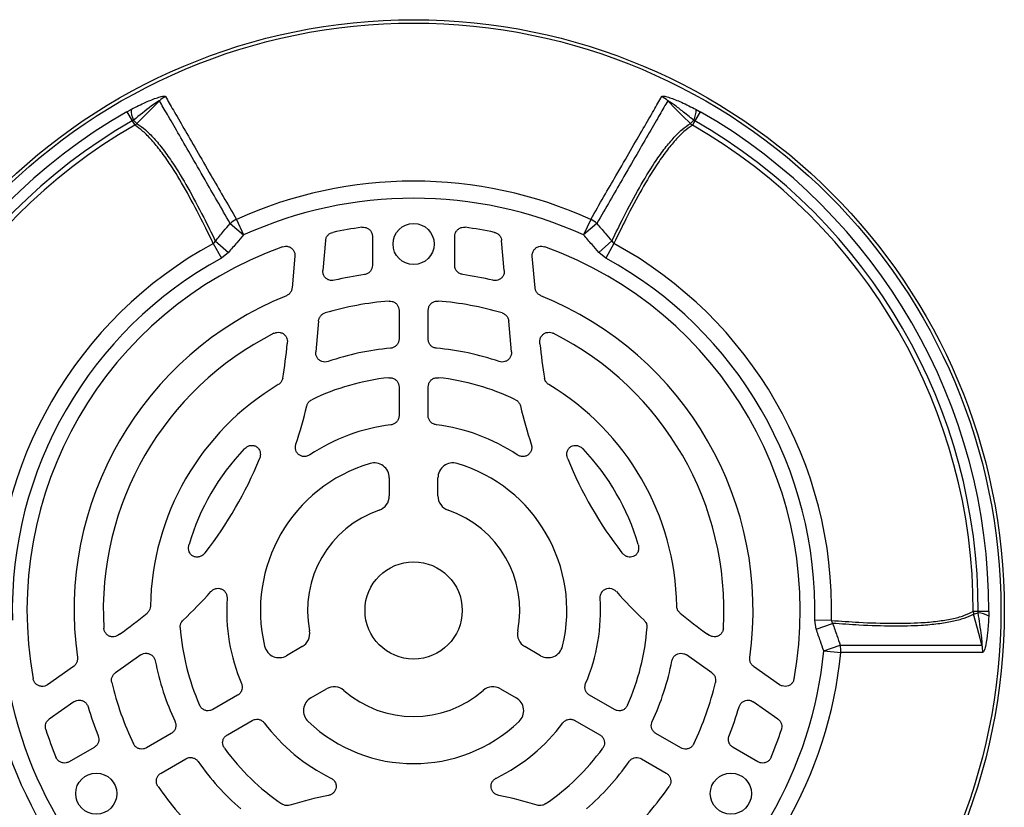
# Model space of a CAD drawing. Units: millimetres. Extents: x -815 to 492, y -492 to 492.
# Drawn here: x -733 to -601, y -25 to 80 of the extents above; entities that cross this region are included whole.
import ezdxf

# ---------------------------------------------------------------- set-up
doc = ezdxf.new("R2010")
doc.units = ezdxf.units.MM

msp = doc.modelspace()

# ---------------------------------------------------------------- linework, layer by layer
at = {"color": 7, "linetype": 'Continuous', "lineweight": 25}
for p, q in [((-718.78, 67.88), (-718.23, 68.18)), ((-718.78, 67.88), (-718.07, 66.64)), ((-642.1, 67.88), (-642.81, 66.64)), ((-642.66, 68.18), (-642.1, 67.88)), ((-717.9, 66.73), (-718.07, 66.64)), ((-718.07, 66.64), (-717.74, 66.07)), ((-717.9, 66.73), (-717.46, 66.29)), ((-642.98, 66.73), (-643.43, 66.29)), ((-642.81, 66.64), (-643.14, 66.06)), ((-642.81, 66.64), (-642.98, 66.73)), ((-704.95, 52.93), (-703.18, 51.39)), ((-704.13, 53.48), (-703.18, 51.39)), ((-656.76, 53.48), (-657.7, 51.39)), ((-655.94, 52.93), (-657.7, 51.39)), ((-707.23, 50.26), (-706.15, 48.29)), ((-706.96, 50.59), (-705.2, 49.06)), ((-692.22, 50.64), (-692.57, 46.64)), ((-685.94, 51.19), (-685.94, 47.33)), ((-674.94, 47.33), (-674.94, 51.19)), ((-668.32, 46.64), (-668.67, 50.64)), ((-653.92, 50.59), (-655.68, 49.06)), ((-653.66, 50.26), (-654.73, 48.29)), ((-705.2, 49.06), (-706.15, 48.29)), ((-654.73, 48.29), (-655.68, 49.06)), ((-696.32, 48.54), (-696.69, 44.31)), ((-664.2, 44.31), (-664.57, 48.54)), ((-682.39, 41.31), (-682.39, 37.48)), ((-678.49, 37.48), (-678.49, 41.31)), ((-693.16, 39.88), (-693.52, 35.75)), ((-667.36, 35.75), (-667.72, 39.88)), ((-697.33, 37.02), (-697.34, 36.83)), ((-663.54, 36.83), (-663.56, 37.02)), ((-682.39, 31.07), (-682.39, 27.23)), ((-678.49, 27.23), (-678.49, 31.07)), ((-683.69, 18.91), (-683.69, 16.49)), ((-677.19, 16.49), (-677.19, 18.91)), ((-604.94, 1.04), (-605.6, 1.04)), ((-605.55, 0.68), (-604.94, 0.84)), ((-604.94, 0.84), (-604.94, 1.04)), ((-603.51, 1.04), (-604.94, 1.04)), ((-603.51, 1.04), (-603.52, 0.4)), ((-626.6, -1.32), (-626.79, -0.11)), ((-624.55, -0.16), (-626.79, -0.11)), ((-626.6, -1.32), (-624.4, -0.55)), ((-719.76, -2.01), (-719.93, -2.12)), ((-640.96, -2.12), (-641.12, -2.01)), ((-695.33, -3.66), (-697.42, -4.87)), ((-663.47, -4.87), (-665.56, -3.66)), ((-625.59, -4.23), (-623.38, -3.47)), ((-716.92, -4.78), (-720.31, -7.15)), ((-640.57, -7.15), (-643.96, -4.78)), ((-625.59, -4.23), (-623.31, -4.46)), ((-725.92, -6.32), (-729.4, -8.75)), ((-631.49, -8.75), (-634.97, -6.32)), ((-703.97, -10.15), (-707.3, -12.08)), ((-694.17, -10.5), (-692.08, -9.29)), ((-668.81, -9.29), (-666.72, -10.5)), ((-653.58, -12.08), (-656.91, -10.15)), ((-725.87, -11.05), (-729.16, -13.35)), ((-631.73, -13.35), (-635.01, -11.05)), ((-705.35, -15.45), (-702.02, -13.53)), ((-658.86, -13.53), (-655.53, -15.45)), ((-712.85, -15.28), (-716.17, -17.2)), ((-644.71, -17.2), (-648.03, -15.28)), ((-723.16, -17.13), (-726.5, -19.06)), ((-634.39, -19.06), (-637.72, -17.13)), ((-714.22, -20.57), (-710.9, -18.66)), ((-649.98, -18.66), (-646.66, -20.57))]:
    msp.add_line(p, q, dxfattribs=at)
at = {"color": 7, "linetype": 'Continuous', "lineweight": 25, "flags": 128}
for points in [[(-714.42, 69.34), (-715.06, 68.69), (-716.05, 67.7), (-717.46, 66.29)], [(-643.43, 66.29), (-644.42, 67.28), (-645.4, 68.27), (-646.46, 69.34)], [(-604.43, -3.47), (-604.67, -2.59), (-605.03, -1.24), (-605.55, 0.68)]]:
    msp.add_lwpolyline(points, dxfattribs=at)
at = {"color": 7, "linetype": 'Continuous', "lineweight": 25}
for centre, radius in [((-680.44, 1.18), 79), ((-680.44, 1.18), 78.54), ((-680.44, 50.18), 2.75), ((-680.44, 1.18), 6.5), ((-722.88, -23.32), 2.75), ((-638.01, -23.32), 2.75)]:
    msp.add_circle(centre, radius, dxfattribs=at)
for centre, radius, start, end in [((-712.27, 67.14), 3.08, 115.9723, 134.3474), ((-648.61, 67.14), 3.08, 45.6567, 64.0316), ((-680.44, 1.18), 76.93, 119.8915, 180.1078), ((-715.06, 68.14), 3.17, 179.1497, 206.2578), ((-645.82, 68.14), 3.17, 333.7411, 0.8476), ((-680.44, 1.18), 76.93, 359.8915, 60.1078), ((-680.44, 1.18), 75.51, 119.8915, 180.1078), ((-680.44, 1.18), 74.84, 119.8915, 180.1078), ((-718.48, 67.28), 1.42, 301.2072, 315.8513), ((-642.41, 67.28), 1.42, 224.1544, 238.7969), ((-680.44, 1.18), 74.84, 359.8915, 60.1078), ((-680.44, 1.18), 75.51, 359.8915, 60.1078), ((-680.44, 1.18), 57.41, 65.6347, 114.3659), ((-680.44, 1.18), 55.12, 65.6347, 114.3659), ((-702.37, 50), 3.9, 116.7305, 131.3031), ((-658.51, 50), 3.9, 48.7172, 63.2913), ((-680.44, 1.18), 51.7, 97.6769, 102.0582), ((-680.44, 1.18), 51.7, 77.9418, 82.3231), ((-680.44, 1.18), 55.91, 118.6226, 181.3776), ((-680.44, 1.18), 55.91, 358.6226, 61.3776), ((-680.44, 1.18), 51.7, 109.8225, 190.1775), ((-680.44, 1.18), 51.7, 349.8225, 70.1775), ((-680.44, 1.18), 53.67, 118.6226, 181.3776), ((-680.44, 1.18), 53.67, 358.6226, 61.3776), ((-680.44, 1.18), 45.4, 98.3097, 103.5034), ((-680.44, 1.18), 45.4, 76.4966, 81.6903), ((-680.44, 1.18), 45.4, 112.0122, 187.9878), ((-680.44, 1.18), 41.5, 94.5456, 106.5716), ((-680.44, 1.18), 41.5, 73.4284, 85.4544), ((-680.44, 1.18), 45.4, 352.0122, 67.9878), ((-680.44, 1.18), 41.5, 116.7471, 183.2529), ((-680.44, 1.18), 41.5, 356.7471, 63.2529), ((-750.19, 41.45), 53.05, 349.9856, 355), ((-680.44, 1.18), 35.2, 95.0232, 108.9658), ((-680.44, 1.18), 35.2, 71.0342, 84.9768), ((-610.69, 41.45), 53.05, 185, 190.0144), ((-680.44, 1.18), 31.3, 96.0932, 115.7839), ((-680.44, 1.18), 31.3, 64.2161, 83.9068), ((-680.44, 1.18), 35.2, 120.9267, 179.0733), ((-680.44, 1.18), 35.2, 0.9267, 59.0733), ((-750.19, 41.45), 56.95, 341.5301, 346.8863), ((-610.69, 41.45), 56.95, 193.1137, 198.4699), ((-680.44, 1.18), 25, 96.984, 123.6882), ((-680.44, 1.18), 25, 56.3118, 83.016), ((-680.44, 1.18), 31.3, 136.3846, 163.6154), ((-680.44, 1.18), 31.3, 16.3846, 43.6154), ((-750.19, 41.45), 53.05, 322.15, 337.85), ((-610.69, 41.45), 53.05, 202.15, 217.85), ((-680.44, 1.18), 20.49, 106.4968, 193.5032), ((-685.69, 18.91), 2, 0, 106.4968), ((-675.19, 18.91), 2, 73.5032, 180), ((-680.44, 1.18), 20.49, 346.4968, 73.5032), ((-685.69, 16.49), 2, 288.9236, 0), ((-675.19, 16.49), 2, 180, 251.0764), ((-680.44, 1.18), 14.19, 108.9236, 191.0764), ((-680.44, 1.18), 14.19, 348.9236, 71.0764), ((-750.19, 41.45), 56.95, 313.1137, 318.4699), ((-680.44, 1.18), 25, 176.3118, 203.016), ((-680.44, 1.18), 25, 336.984, 3.6882), ((-610.69, 41.45), 56.95, 221.5301, 226.8863), ((-750.19, 41.45), 53.05, 305, 310.0144), ((-610.69, 41.45), 53.05, 229.9856, 235), ((-604.18, 1.07), 1.42, 181.2072, 195.8513), ((-605.15, -2.32), 3.17, 59.1497, 86.2578), ((-680.44, 1.18), 31.3, 184.2161, 203.9068), ((-680.44, 1.18), 31.3, 336.0932, 355.7839), ((-696.33, -1.93), 2, 300, 11.0764), ((-664.56, -1.93), 2, 168.9236, 240), ((-698.42, -3.14), 2, 193.5032, 300), ((-662.47, -3.14), 2, 240, 346.4968), ((-627.2, -4.23), 3.9, 356.7305, 11.3031), ((-607.41, -4.23), 3.08, 355.9723, 14.3474), ((-680.44, 1.18), 57.41, 185.6347, 234.3659), ((-680.44, 1.18), 55.12, 185.6347, 234.3659), ((-680.44, 1.18), 55.12, 305.6347, 354.3659), ((-680.44, 1.18), 57.41, 305.6347, 354.3659), ((-680.44, 1.18), 35.2, 191.0342, 204.9768), ((-680.44, 1.18), 35.2, 335.0232, 348.9658), ((-680.44, 1.18), 41.5, 193.4284, 205.4544), ((-691.08, -11.02), 2, 48.9236, 120), ((-669.81, -11.02), 2, 60, 131.0764), ((-680.44, 1.18), 41.5, 334.5456, 346.5716), ((-693.17, -12.23), 2, 120, 226.4968), ((-680.44, 1.18), 14.19, 228.9236, 311.0764), ((-667.72, -12.23), 2, 313.5032, 60), ((-680.44, 1.18), 45.4, 196.4966, 201.6903), ((-680.44, 1.18), 45.4, 338.3097, 343.5034), ((-680.44, 1.18), 25, 216.984, 243.6882), ((-680.44, 1.18), 20.49, 226.4968, 313.5032), ((-680.44, 1.18), 25, 296.3118, 323.016), ((-680.44, 1.18), 51.7, 197.9418, 202.3231), ((-680.44, 1.18), 51.7, 337.6769, 342.0582), ((-680.44, 1.18), 31.3, 216.0932, 235.7839), ((-680.44, 1.18), 31.3, 304.2161, 323.9068), ((-680.44, 1.18), 35.2, 215.0232, 228.9658), ((-680.44, 1.18), 35.2, 311.0342, 324.9768), ((-680.44, 1.18), 41.5, 214.5456, 226.5716), ((-680.44, 1.18), 41.5, 313.4284, 325.4544), ((-680.44, -79.36), 56.95, 101.5301, 106.8863), ((-680.44, -79.36), 56.95, 73.1137, 78.4699)]:
    msp.add_arc(centre, radius, start, end, dxfattribs=at)
for points, knots in [([(-718.23, 68.18), (-718.21, 68.19), (-717.56, 68.53), (-716.36, 69.11), (-714.92, 69.7), (-714.1, 69.93), (-713.73, 69.98), (-713.65, 69.93), (-713.62, 69.9)], [0, 0, 0, 0, 0.0076003, 0.3723751, 0.6785234, 0.829391, 0.9144973, 1, 1, 1, 1]), ([(-713.62, 69.9), (-713.29, 69.33), (-712.63, 68.18), (-711.22, 65.74), (-709.52, 62.82), (-707.74, 59.7), (-705.93, 56.57), (-704.73, 54.51), (-704.13, 53.48)], [0, 0, 0, 0, 0.1859426, 0.3733645, 0.5536962, 0.7353726, 0.8674222, 1, 1, 1, 1]), ([(-656.76, 53.48), (-656.16, 54.51), (-654.97, 56.57), (-653.16, 59.69), (-651.37, 62.8), (-649.67, 65.72), (-648.25, 68.17), (-647.6, 69.32), (-647.27, 69.9)], [0, 0, 0, 0, 0.131837, 0.264198, 0.444629, 0.626409, 0.812462, 1, 1, 1, 1]), ([(-647.27, 69.9), (-647.23, 69.93), (-647.16, 69.98), (-646.79, 69.93), (-645.97, 69.7), (-644.51, 69.11), (-643.32, 68.51), (-642.66, 68.18)], [0, 0, 0, 0, 0.085474, 0.170552, 0.321314, 0.627172, 1, 1, 1, 1]), ([(-714.42, 69.34), (-714.42, 69.34), (-714.43, 69.35), (-714.46, 69.34), (-714.54, 69.3), (-714.89, 69.09), (-716.04, 68.24), (-717.1, 67.38), (-717.9, 66.73)], [0, 0, 0, 0, 0.012208, 0.024359, 0.044159, 0.098715, 0.320418, 1, 1, 1, 1]), ([(-704.95, 52.93), (-705.55, 53.95), (-706.74, 56.01), (-708.55, 59.13), (-710.33, 62.25), (-712.02, 65.16), (-713.43, 67.61), (-714.09, 68.76), (-714.42, 69.34)], [0, 0, 0, 0, 0.132066, 0.264661, 0.444968, 0.626621, 0.81257, 1, 1, 1, 1]), ([(-646.46, 69.34), (-646.79, 68.76), (-647.45, 67.61), (-648.86, 65.17), (-650.56, 62.25), (-652.34, 59.14), (-654.15, 56.02), (-655.34, 53.96), (-655.94, 52.93)], [0, 0, 0, 0, 0.18607, 0.373624, 0.554033, 0.735789, 0.867632, 1, 1, 1, 1]), ([(-642.98, 66.73), (-642.99, 66.74), (-643.51, 67.17), (-644.42, 67.9), (-645.5, 68.72), (-646.12, 69.16), (-646.36, 69.31), (-646.43, 69.34), (-646.46, 69.35), (-646.46, 69.34), (-646.46, 69.34)], [0, 0, 0, 0, 0.010185, 0.440528, 0.77263, 0.906715, 0.961745, 0.975915, 0.990233, 1, 1, 1, 1]), ([(-707.23, 50.26), (-707.77, 51.37), (-709.05, 54), (-710.97, 57.57), (-712.75, 60.52), (-714.24, 62.63), (-715.48, 64.13), (-716.65, 65.33), (-717.38, 65.82), (-717.74, 66.07)], [0, 0, 0, 0, 0.13266, 0.315049, 0.497432, 0.621243, 0.745055, 0.872529, 1, 1, 1, 1]), ([(-717.46, 66.29), (-717.44, 66.28), (-717.06, 66.07), (-716.32, 65.51), (-715.17, 64.36), (-713.94, 62.86), (-712.44, 60.75), (-710.65, 57.8), (-708.75, 54.25), (-707.48, 51.66), (-706.96, 50.59)], [0, 0, 0, 0, 0.007359, 0.13175, 0.256145, 0.380531, 0.504917, 0.688134, 0.871357, 1, 1, 1, 1]), ([(-653.92, 50.59), (-653.4, 51.66), (-652.14, 54.25), (-650.23, 57.79), (-648.44, 60.75), (-646.95, 62.86), (-645.7, 64.37), (-644.53, 65.56), (-643.79, 66.05), (-643.43, 66.29)], [0, 0, 0, 0, 0.128377, 0.311734, 0.495087, 0.619486, 0.743887, 0.871945, 1, 1, 1, 1]), ([(-643.14, 66.06), (-643.16, 66.05), (-643.53, 65.84), (-644.27, 65.28), (-645.41, 64.12), (-646.64, 62.63), (-648.13, 60.51), (-649.92, 57.57), (-651.84, 54), (-653.12, 51.37), (-653.66, 50.26)], [0, 0, 0, 0, 0.007283, 0.1311, 0.254921, 0.378743, 0.502563, 0.685076, 0.867592, 1, 1, 1, 1]), ([(-706.96, 50.59), (-706.59, 51.02), (-705.92, 51.8), (-705.25, 52.58), (-704.95, 52.93)], [0, 0, 0, 0, 0.55568, 1, 1, 1, 1]), ([(-655.94, 52.93), (-655.56, 52.49), (-654.89, 51.71), (-654.22, 50.93), (-653.92, 50.59)], [0, 0, 0, 0, 0.555638, 1, 1, 1, 1]), ([(-703.18, 51.39), (-703.48, 51.05), (-704.16, 50.27), (-704.83, 49.49), (-705.2, 49.06)], [0, 0, 0, 0, 0.4443269, 1, 1, 1, 1]), ([(-692.22, 50.64), (-692.19, 50.77), (-692.14, 51.05), (-691.9, 51.4), (-691.58, 51.64), (-691.35, 51.71), (-691.24, 51.74)], [0, 0, 0, 0, 0.265136, 0.53033, 0.794339, 1, 1, 1, 1]), ([(-687.35, 52.42), (-687.21, 52.42), (-686.93, 52.43), (-686.53, 52.27), (-686.21, 52), (-685.99, 51.62), (-685.96, 51.34), (-685.94, 51.19)], [0, 0, 0, 0, 0.19903, 0.39815, 0.59523, 0.791122, 1, 1, 1, 1]), ([(-674.94, 51.19), (-674.93, 51.33), (-674.9, 51.61), (-674.69, 51.98), (-674.37, 52.26), (-673.97, 52.43), (-673.68, 52.42), (-673.54, 52.42)], [0, 0, 0, 0, 0.19903, 0.39815, 0.595229, 0.791121, 1, 1, 1, 1]), ([(-669.64, 51.74), (-669.51, 51.7), (-669.24, 51.61), (-668.92, 51.33), (-668.72, 50.99), (-668.68, 50.74), (-668.67, 50.64)], [0, 0, 0, 0, 0.265136, 0.53033, 0.79434, 1, 1, 1, 1]), ([(-655.68, 49.06), (-655.98, 49.41), (-656.65, 50.18), (-657.33, 50.96), (-657.7, 51.39)], [0, 0, 0, 0, 0.444355, 1, 1, 1, 1]), ([(-707.23, 50.26), (-707.17, 50.3), (-707.06, 50.39), (-707, 50.52), (-706.96, 50.59)], [0, 0, 0, 0, 0.4465724, 1, 1, 1, 1]), ([(-653.92, 50.59), (-653.88, 50.5), (-653.81, 50.37), (-653.7, 50.29), (-653.66, 50.26)], [0, 0, 0, 0, 0.691823, 1, 1, 1, 1]), ([(-697.97, 49.82), (-697.84, 49.85), (-697.56, 49.92), (-697.13, 49.85), (-696.76, 49.64), (-696.48, 49.33), (-696.32, 48.95), (-696.32, 48.68), (-696.32, 48.54)], [0, 0, 0, 0, 0.170707, 0.341539, 0.509389, 0.674688, 0.84005, 1, 1, 1, 1]), ([(-664.57, 48.54), (-664.57, 48.68), (-664.56, 48.97), (-664.38, 49.36), (-664.09, 49.67), (-663.71, 49.86), (-663.3, 49.92), (-663.04, 49.85), (-662.91, 49.82)], [0, 0, 0, 0, 0.170707, 0.34154, 0.509387, 0.674685, 0.840049, 1, 1, 1, 1]), ([(-691.04, 45.33), (-691.18, 45.31), (-691.47, 45.27), (-691.88, 45.39), (-692.23, 45.63), (-692.47, 45.97), (-692.58, 46.33), (-692.57, 46.55), (-692.57, 46.64)], [0, 0, 0, 0, 0.179901, 0.359913, 0.537346, 0.712805, 0.888714, 1, 1, 1, 1]), ([(-685.94, 47.33), (-685.96, 47.19), (-685.98, 46.91), (-686.2, 46.54), (-686.51, 46.26), (-686.8, 46.14), (-686.97, 46.11), (-687, 46.1)], [0, 0, 0, 0, 0.237033, 0.474135, 0.709779, 0.945144, 1, 1, 1, 1]), ([(-673.88, 46.1), (-674.02, 46.14), (-674.29, 46.21), (-674.63, 46.47), (-674.86, 46.82), (-674.94, 47.13), (-674.94, 47.3), (-674.94, 47.33)], [0, 0, 0, 0, 0.2370331, 0.4741344, 0.7097788, 0.9451434, 1, 1, 1, 1]), ([(-668.32, 46.64), (-668.32, 46.5), (-668.32, 46.21), (-668.5, 45.82), (-668.79, 45.52), (-669.17, 45.33), (-669.53, 45.27), (-669.76, 45.31), (-669.84, 45.33)], [0, 0, 0, 0, 0.179901, 0.359913, 0.537347, 0.712808, 0.888715, 1, 1, 1, 1]), ([(-696.69, 44.31), (-696.71, 44.18), (-696.76, 43.9), (-697.01, 43.55), (-697.26, 43.36), (-697.43, 43.29), (-697.46, 43.27)], [0, 0, 0, 0, 0.306816, 0.613678, 0.919656, 1, 1, 1, 1]), ([(-663.43, 43.27), (-663.55, 43.34), (-663.8, 43.47), (-664.06, 43.8), (-664.17, 44.1), (-664.19, 44.28), (-664.2, 44.31)], [0, 0, 0, 0, 0.30685, 0.613746, 0.919724, 1, 1, 1, 1]), ([(-683.73, 42.55), (-683.59, 42.55), (-683.31, 42.54), (-682.92, 42.36), (-682.62, 42.07), (-682.43, 41.7), (-682.4, 41.44), (-682.39, 41.31)], [0, 0, 0, 0, 0.205372, 0.410829, 0.614374, 0.816927, 1, 1, 1, 1]), ([(-678.49, 41.31), (-678.48, 41.45), (-678.45, 41.73), (-678.24, 42.11), (-677.92, 42.39), (-677.54, 42.55), (-677.28, 42.55), (-677.15, 42.55)], [0, 0, 0, 0, 0.205372, 0.410829, 0.614373, 0.816926, 1, 1, 1, 1]), ([(-693.16, 39.88), (-693.14, 40.01), (-693.08, 40.29), (-692.84, 40.64), (-692.55, 40.86), (-692.35, 40.93), (-692.28, 40.96)], [0, 0, 0, 0, 0.282477, 0.565007, 0.846488, 1, 1, 1, 1]), ([(-668.61, 40.96), (-668.48, 40.9), (-668.22, 40.8), (-667.92, 40.49), (-667.77, 40.16), (-667.73, 39.95), (-667.72, 39.88)], [0, 0, 0, 0, 0.282477, 0.565007, 0.846488, 1, 1, 1, 1]), ([(-699.12, 38.24), (-698.99, 38.29), (-698.72, 38.4), (-698.28, 38.37), (-697.89, 38.22), (-697.57, 37.94), (-697.37, 37.57), (-697.31, 37.25), (-697.32, 37.07), (-697.33, 37.02)], [0, 0, 0, 0, 0.161948, 0.324044, 0.48258, 0.637766, 0.792493, 0.949717, 1, 1, 1, 1]), ([(-663.56, 37.02), (-663.56, 37.17), (-663.56, 37.46), (-663.37, 37.85), (-663.08, 38.16), (-662.7, 38.35), (-662.29, 38.4), (-661.97, 38.34), (-661.81, 38.26), (-661.77, 38.24)], [0, 0, 0, 0, 0.16195, 0.324047, 0.482579, 0.63776, 0.79249, 0.949719, 1, 1, 1, 1]), ([(-682.39, 37.48), (-682.41, 37.34), (-682.43, 37.06), (-682.65, 36.69), (-682.96, 36.41), (-683.28, 36.28), (-683.47, 36.25), (-683.52, 36.25)], [0, 0, 0, 0, 0.2279639, 0.456, 0.6824715, 0.9084894, 1, 1, 1, 1]), ([(-677.36, 36.25), (-677.5, 36.27), (-677.78, 36.32), (-678.13, 36.57), (-678.38, 36.91), (-678.48, 37.23), (-678.49, 37.43), (-678.49, 37.48)], [0, 0, 0, 0, 0.227964, 0.456, 0.682471, 0.908489, 1, 1, 1, 1]), ([(-691.88, 34.47), (-692.02, 34.44), (-692.3, 34.37), (-692.72, 34.45), (-693.09, 34.66), (-693.37, 34.98), (-693.52, 35.36), (-693.52, 35.62), (-693.52, 35.75)], [0, 0, 0, 0, 0.171881, 0.343887, 0.512962, 0.679567, 0.846296, 1, 1, 1, 1]), ([(-667.36, 35.75), (-667.36, 35.61), (-667.37, 35.32), (-667.55, 34.93), (-667.84, 34.62), (-668.22, 34.44), (-668.62, 34.37), (-668.88, 34.44), (-669, 34.47)], [0, 0, 0, 0, 0.1718807, 0.3438851, 0.5129638, 0.679571, 0.8462973, 1, 1, 1, 1]), ([(-697.95, 32.22), (-697.99, 32.09), (-698.06, 31.82), (-698.29, 31.54), (-698.47, 31.42), (-698.53, 31.38)], [0, 0, 0, 0, 0.393622, 0.787274, 1, 1, 1, 1]), ([(-683.76, 32.3), (-683.62, 32.31), (-683.34, 32.31), (-682.95, 32.13), (-682.64, 31.85), (-682.43, 31.48), (-682.41, 31.21), (-682.39, 31.07)], [0, 0, 0, 0, 0.202179, 0.404446, 0.604739, 0.803945, 1, 1, 1, 1]), ([(-678.49, 31.07), (-678.48, 31.21), (-678.45, 31.49), (-678.24, 31.86), (-677.92, 32.14), (-677.53, 32.31), (-677.26, 32.31), (-677.12, 32.3)], [0, 0, 0, 0, 0.202179, 0.404446, 0.604737, 0.803943, 1, 1, 1, 1]), ([(-662.35, 31.38), (-662.46, 31.46), (-662.69, 31.63), (-662.87, 31.94), (-662.92, 32.15), (-662.94, 32.22)], [0, 0, 0, 0, 0.393718, 0.787467, 1, 1, 1, 1]), ([(-694.73, 28.53), (-694.68, 28.66), (-694.59, 28.93), (-694.33, 29.21), (-694.14, 29.32), (-694.06, 29.36)], [0, 0, 0, 0, 0.377905, 0.755843, 1, 1, 1, 1]), ([(-666.83, 29.36), (-666.71, 29.29), (-666.47, 29.15), (-666.25, 28.83), (-666.19, 28.61), (-666.16, 28.53)], [0, 0, 0, 0, 0.378023, 0.756078, 1, 1, 1, 1]), ([(-682.39, 27.23), (-682.41, 27.09), (-682.43, 26.81), (-682.65, 26.44), (-682.96, 26.15), (-683.26, 26.03), (-683.44, 26), (-683.48, 26)], [0, 0, 0, 0, 0.233284, 0.466639, 0.698493, 0.929998, 1, 1, 1, 1]), ([(-677.4, 26), (-677.54, 26.03), (-677.81, 26.09), (-678.16, 26.34), (-678.4, 26.69), (-678.49, 27.01), (-678.49, 27.19), (-678.49, 27.23)], [0, 0, 0, 0, 0.233284, 0.466638, 0.698492, 0.929997, 1, 1, 1, 1]), ([(-703.1, 22.77), (-702.94, 22.91), (-702.66, 23.15), (-702.15, 23.28), (-701.72, 23.24), (-701.36, 23.04), (-701.11, 22.76), (-700.96, 22.41), (-700.91, 22), (-700.97, 21.67), (-701.04, 21.48), (-701.06, 21.45)], [0, 0, 0, 0, 0.1754426, 0.2982241, 0.4216544, 0.5290049, 0.627524, 0.7282474, 0.8396086, 0.9679532, 1, 1, 1, 1]), ([(-694.31, 21.98), (-694.44, 21.91), (-694.71, 21.77), (-695.17, 21.74), (-695.59, 21.85), (-695.92, 22.1), (-696.15, 22.44), (-696.26, 22.83), (-696.25, 23.17), (-696.19, 23.36), (-696.17, 23.41)], [0, 0, 0, 0, 0.144907, 0.290096, 0.427923, 0.557455, 0.683583, 0.811982, 0.947068, 1, 1, 1, 1]), ([(-664.71, 23.41), (-664.68, 23.26), (-664.61, 22.96), (-664.7, 22.52), (-664.92, 22.14), (-665.25, 21.88), (-665.63, 21.75), (-666.04, 21.75), (-666.36, 21.85), (-666.53, 21.95), (-666.58, 21.98)], [0, 0, 0, 0, 0.144889, 0.290057, 0.427905, 0.557469, 0.6836, 0.811972, 0.94703, 1, 1, 1, 1]), ([(-659.83, 21.45), (-659.89, 21.66), (-659.99, 22.01), (-659.9, 22.52), (-659.68, 22.9), (-659.36, 23.15), (-659, 23.26), (-658.62, 23.26), (-658.22, 23.13), (-657.95, 22.94), (-657.81, 22.8), (-657.78, 22.77)], [0, 0, 0, 0, 0.175432, 0.298091, 0.4214, 0.52863, 0.62712, 0.727911, 0.83937, 0.967738, 1, 1, 1, 1]), ([(-708.3, 8.9), (-708.45, 8.74), (-708.7, 8.48), (-709.2, 8.3), (-709.63, 8.3), (-710.01, 8.45), (-710.29, 8.71), (-710.47, 9.04), (-710.56, 9.45), (-710.53, 9.78), (-710.48, 9.97), (-710.47, 10.01)], [0, 0, 0, 0, 0.175432, 0.298091, 0.4214, 0.52863, 0.62712, 0.727911, 0.83937, 0.967738, 1, 1, 1, 1]), ([(-650.41, 10.01), (-650.37, 9.8), (-650.31, 9.44), (-650.45, 8.93), (-650.7, 8.58), (-651.05, 8.36), (-651.42, 8.29), (-651.8, 8.33), (-652.18, 8.5), (-652.44, 8.72), (-652.56, 8.87), (-652.58, 8.9)], [0, 0, 0, 0, 0.175443, 0.298224, 0.421654, 0.529005, 0.627524, 0.728247, 0.839609, 0.967953, 1, 1, 1, 1]), ([(-707.56, 3.69), (-707.45, 3.8), (-707.22, 4), (-706.79, 4.15), (-706.36, 4.14), (-705.97, 3.99), (-705.66, 3.72), (-705.46, 3.37), (-705.38, 3.04), (-705.39, 2.84), (-705.39, 2.79)], [0, 0, 0, 0, 0.144889, 0.290057, 0.427905, 0.557469, 0.6836, 0.811972, 0.94703, 1, 1, 1, 1]), ([(-655.49, 2.79), (-655.49, 2.94), (-655.48, 3.24), (-655.28, 3.66), (-654.97, 3.96), (-654.59, 4.13), (-654.18, 4.16), (-653.78, 4.05), (-653.5, 3.87), (-653.37, 3.73), (-653.33, 3.69)], [0, 0, 0, 0, 0.144907, 0.290096, 0.427923, 0.557455, 0.683583, 0.811982, 0.947068, 1, 1, 1, 1]), ([(-715.64, 1.75), (-715.65, 1.61), (-715.69, 1.33), (-715.87, 1.02), (-716.03, 0.87), (-716.08, 0.82)], [0, 0, 0, 0, 0.393622, 0.787274, 1, 1, 1, 1]), ([(-644.8, 0.82), (-644.9, 0.92), (-645.1, 1.12), (-645.23, 1.46), (-645.24, 1.68), (-645.25, 1.75)], [0, 0, 0, 0, 0.393726, 0.787483, 1, 1, 1, 1]), ([(-624.55, -0.16), (-623.32, -0.25), (-620.4, -0.46), (-616.35, -0.57), (-612.91, -0.51), (-610.33, -0.27), (-608.41, 0.04), (-606.78, 0.46), (-606, 0.85), (-605.6, 1.04)], [0, 0, 0, 0, 0.13266, 0.314132, 0.497432, 0.620953, 0.745055, 0.872208, 1, 1, 1, 1]), ([(-605.55, 0.68), (-605.57, 0.67), (-605.94, 0.45), (-606.79, 0.09), (-608.36, -0.34), (-610.27, -0.65), (-612.85, -0.89), (-616.3, -0.96), (-620.32, -0.84), (-623.21, -0.64), (-624.4, -0.55)], [0, 0, 0, 0, 0.007359, 0.131453, 0.256145, 0.380239, 0.504917, 0.687209, 0.871357, 1, 1, 1, 1]), ([(-604.43, -3.47), (-604.43, -3.47), (-604.42, -3.47), (-604.41, -3.44), (-604.4, -3.35), (-604.41, -2.94), (-604.57, -1.52), (-604.78, -0.17), (-604.94, 0.84)], [0, 0, 0, 0, 0.012208, 0.024359, 0.044159, 0.098715, 0.320418, 1, 1, 1, 1]), ([(-603.52, 0.4), (-603.52, 0.39), (-603.56, -0.35), (-603.66, -1.68), (-603.87, -3.22), (-604.07, -4.05), (-604.22, -4.39), (-604.3, -4.43), (-604.34, -4.45)], [0, 0, 0, 0, 0.0076, 0.372375, 0.678523, 0.829391, 0.914497, 1, 1, 1, 1]), ([(-719.93, -2.12), (-720.05, -2.19), (-720.3, -2.33), (-720.74, -2.37), (-721.15, -2.27), (-721.5, -2.04), (-721.75, -1.71), (-721.86, -1.4), (-721.87, -1.22), (-721.88, -1.17)], [0, 0, 0, 0, 0.16195, 0.324047, 0.482579, 0.63776, 0.79249, 0.949719, 1, 1, 1, 1]), ([(-711.66, -1.12), (-711.65, -0.98), (-711.65, -0.7), (-711.49, -0.36), (-711.33, -0.19), (-711.27, -0.12)], [0, 0, 0, 0, 0.377905, 0.755843, 1, 1, 1, 1]), ([(-649.62, -0.12), (-649.52, -0.23), (-649.34, -0.44), (-649.22, -0.8), (-649.23, -1.03), (-649.23, -1.12)], [0, 0, 0, 0, 0.378014, 0.756061, 1, 1, 1, 1]), ([(-639.01, -1.17), (-639.03, -1.32), (-639.07, -1.6), (-639.31, -1.97), (-639.65, -2.23), (-640.05, -2.36), (-640.46, -2.35), (-640.77, -2.24), (-640.92, -2.14), (-640.96, -2.12)], [0, 0, 0, 0, 0.161948, 0.324044, 0.48258, 0.637766, 0.792493, 0.949717, 1, 1, 1, 1]), ([(-625.59, -4.23), (-625.74, -3.8), (-626.07, -2.83), (-626.41, -1.86), (-626.6, -1.32)], [0, 0, 0, 0, 0.444327, 1, 1, 1, 1]), ([(-624.55, -0.16), (-624.54, -0.23), (-624.52, -0.37), (-624.44, -0.49), (-624.4, -0.55)], [0, 0, 0, 0, 0.446572, 1, 1, 1, 1]), ([(-624.4, -0.55), (-624.21, -1.09), (-623.87, -2.07), (-623.53, -3.04), (-623.38, -3.47)], [0, 0, 0, 0, 0.55568, 1, 1, 1, 1]), ([(-623.38, -3.47), (-622.19, -3.47), (-619.81, -3.46), (-616.2, -3.46), (-612.61, -3.47), (-609.25, -3.46), (-606.42, -3.46), (-605.1, -3.47), (-604.43, -3.47)], [0, 0, 0, 0, 0.132066, 0.264661, 0.444968, 0.626621, 0.81257, 1, 1, 1, 1]), ([(-725.4, -5.13), (-725.4, -5.27), (-725.38, -5.55), (-725.54, -5.94), (-725.75, -6.19), (-725.89, -6.3), (-725.92, -6.32)], [0, 0, 0, 0, 0.306816, 0.613678, 0.919656, 1, 1, 1, 1]), ([(-716.92, -4.78), (-716.8, -4.71), (-716.55, -4.57), (-716.12, -4.53), (-715.71, -4.63), (-715.35, -4.86), (-715.1, -5.18), (-715.03, -5.43), (-714.99, -5.56)], [0, 0, 0, 0, 0.171881, 0.343885, 0.512964, 0.679571, 0.846297, 1, 1, 1, 1]), ([(-645.89, -5.56), (-645.85, -5.42), (-645.77, -5.15), (-645.49, -4.82), (-645.12, -4.6), (-644.71, -4.53), (-644.3, -4.58), (-644.07, -4.71), (-643.96, -4.78)], [0, 0, 0, 0, 0.171881, 0.343887, 0.512962, 0.679567, 0.846296, 1, 1, 1, 1]), ([(-634.97, -6.32), (-635.07, -6.23), (-635.29, -6.04), (-635.47, -5.66), (-635.51, -5.34), (-635.49, -5.16), (-635.48, -5.13)], [0, 0, 0, 0, 0.306816, 0.61368, 0.919657, 1, 1, 1, 1]), ([(-604.34, -4.45), (-605, -4.45), (-606.33, -4.44), (-609.15, -4.44), (-612.52, -4.45), (-616.11, -4.44), (-619.73, -4.44), (-622.11, -4.45), (-623.31, -4.46)], [0, 0, 0, 0, 0.185943, 0.373365, 0.553696, 0.735373, 0.867422, 1, 1, 1, 1]), ([(-720.81, -8.46), (-720.83, -8.32), (-720.87, -8.04), (-720.74, -7.63), (-720.54, -7.33), (-720.37, -7.2), (-720.31, -7.15)], [0, 0, 0, 0, 0.2824772, 0.5650072, 0.8464883, 1, 1, 1, 1]), ([(-640.57, -7.15), (-640.47, -7.24), (-640.25, -7.43), (-640.07, -7.81), (-640.03, -8.17), (-640.06, -8.38), (-640.08, -8.46)], [0, 0, 0, 0, 0.2824771, 0.5650071, 0.8464881, 1, 1, 1, 1]), ([(-729.4, -8.75), (-729.52, -8.82), (-729.77, -8.96), (-730.2, -9), (-730.61, -8.9), (-730.96, -8.67), (-731.22, -8.34), (-731.29, -8.08), (-731.33, -7.95)], [0, 0, 0, 0, 0.170707, 0.34154, 0.509387, 0.674685, 0.840049, 1, 1, 1, 1]), ([(-703.45, -8.59), (-703.41, -8.73), (-703.33, -9), (-703.38, -9.42), (-703.56, -9.8), (-703.79, -10.04), (-703.94, -10.13), (-703.97, -10.15)], [0, 0, 0, 0, 0.233284, 0.466638, 0.698492, 0.929997, 1, 1, 1, 1]), ([(-656.91, -10.15), (-657.03, -10.07), (-657.25, -9.91), (-657.47, -9.54), (-657.55, -9.12), (-657.51, -8.8), (-657.45, -8.63), (-657.43, -8.59)], [0, 0, 0, 0, 0.233284, 0.466639, 0.698493, 0.929998, 1, 1, 1, 1]), ([(-629.56, -7.95), (-629.59, -8.09), (-629.67, -8.37), (-629.95, -8.7), (-630.31, -8.92), (-630.72, -9), (-631.14, -8.95), (-631.37, -8.82), (-631.49, -8.75)], [0, 0, 0, 0, 0.170707, 0.341539, 0.509389, 0.674688, 0.84005, 1, 1, 1, 1]), ([(-725.87, -11.05), (-725.75, -10.98), (-725.5, -10.84), (-725.07, -10.8), (-724.66, -10.9), (-724.31, -11.13), (-724.08, -11.42), (-724, -11.63), (-723.97, -11.71)], [0, 0, 0, 0, 0.179901, 0.359913, 0.537347, 0.712808, 0.888715, 1, 1, 1, 1]), ([(-707.3, -12.08), (-707.43, -12.13), (-707.69, -12.25), (-708.12, -12.25), (-708.52, -12.12), (-708.86, -11.86), (-708.99, -11.62), (-709.06, -11.5)], [0, 0, 0, 0, 0.202179, 0.404446, 0.604737, 0.803943, 1, 1, 1, 1]), ([(-651.83, -11.5), (-651.9, -11.63), (-652.04, -11.87), (-652.38, -12.13), (-652.78, -12.25), (-653.21, -12.25), (-653.46, -12.13), (-653.58, -12.08)], [0, 0, 0, 0, 0.202179, 0.404446, 0.604739, 0.803945, 1, 1, 1, 1]), ([(-636.91, -11.71), (-636.86, -11.58), (-636.75, -11.32), (-636.44, -11.02), (-636.06, -10.84), (-635.64, -10.8), (-635.28, -10.88), (-635.08, -11), (-635.01, -11.05)], [0, 0, 0, 0, 0.179901, 0.359913, 0.537346, 0.712805, 0.888714, 1, 1, 1, 1]), ([(-729.63, -14.75), (-729.66, -14.61), (-729.72, -14.33), (-729.63, -13.92), (-729.44, -13.57), (-729.24, -13.42), (-729.16, -13.35)], [0, 0, 0, 0, 0.265136, 0.53033, 0.79434, 1, 1, 1, 1]), ([(-712.35, -13.68), (-712.3, -13.81), (-712.21, -14.08), (-712.25, -14.51), (-712.41, -14.89), (-712.64, -15.15), (-712.81, -15.25), (-712.85, -15.28)], [0, 0, 0, 0, 0.227964, 0.456, 0.682471, 0.908489, 1, 1, 1, 1]), ([(-702.02, -13.53), (-701.9, -13.47), (-701.64, -13.36), (-701.21, -13.36), (-700.81, -13.49), (-700.55, -13.69), (-700.44, -13.83), (-700.41, -13.86)], [0, 0, 0, 0, 0.233284, 0.466639, 0.698493, 0.929998, 1, 1, 1, 1]), ([(-660.47, -13.86), (-660.38, -13.76), (-660.19, -13.55), (-659.79, -13.38), (-659.37, -13.35), (-659.06, -13.43), (-658.9, -13.51), (-658.86, -13.53)], [0, 0, 0, 0, 0.2332843, 0.4666384, 0.6984923, 0.9299971, 1, 1, 1, 1]), ([(-648.03, -15.28), (-648.14, -15.2), (-648.37, -15.04), (-648.59, -14.66), (-648.67, -14.25), (-648.63, -13.91), (-648.56, -13.73), (-648.53, -13.68)], [0, 0, 0, 0, 0.2279639, 0.456, 0.6824715, 0.9084894, 1, 1, 1, 1]), ([(-631.73, -13.35), (-631.62, -13.44), (-631.41, -13.62), (-631.23, -14.01), (-631.17, -14.4), (-631.23, -14.64), (-631.26, -14.75)], [0, 0, 0, 0, 0.265136, 0.53033, 0.794339, 1, 1, 1, 1]), ([(-722.63, -15.6), (-722.59, -15.73), (-722.51, -16), (-722.57, -16.43), (-722.76, -16.8), (-722.99, -17.03), (-723.13, -17.11), (-723.16, -17.13)], [0, 0, 0, 0, 0.237033, 0.474134, 0.709779, 0.945143, 1, 1, 1, 1]), ([(-705.73, -17.26), (-705.81, -17.14), (-705.95, -16.89), (-706, -16.47), (-705.91, -16.05), (-705.69, -15.69), (-705.46, -15.53), (-705.35, -15.45)], [0, 0, 0, 0, 0.202179, 0.404446, 0.604739, 0.803945, 1, 1, 1, 1]), ([(-655.53, -15.45), (-655.42, -15.53), (-655.19, -15.7), (-654.97, -16.07), (-654.89, -16.48), (-654.94, -16.9), (-655.08, -17.14), (-655.15, -17.26)], [0, 0, 0, 0, 0.202179, 0.404446, 0.604737, 0.803943, 1, 1, 1, 1]), ([(-637.72, -17.13), (-637.84, -17.05), (-638.07, -16.89), (-638.28, -16.52), (-638.37, -16.1), (-638.33, -15.79), (-638.27, -15.63), (-638.26, -15.6)], [0, 0, 0, 0, 0.237033, 0.474135, 0.709779, 0.945144, 1, 1, 1, 1]), ([(-716.17, -17.2), (-716.3, -17.26), (-716.56, -17.37), (-716.99, -17.37), (-717.39, -17.24), (-717.72, -16.99), (-717.85, -16.76), (-717.91, -16.66)], [0, 0, 0, 0, 0.205372, 0.410829, 0.614373, 0.816926, 1, 1, 1, 1]), ([(-642.97, -16.66), (-643.04, -16.78), (-643.19, -17.02), (-643.54, -17.26), (-643.95, -17.38), (-644.36, -17.36), (-644.6, -17.25), (-644.71, -17.2)], [0, 0, 0, 0, 0.2053716, 0.4108287, 0.6143743, 0.8169273, 1, 1, 1, 1]), ([(-726.5, -19.06), (-726.63, -19.12), (-726.89, -19.23), (-727.32, -19.24), (-727.71, -19.1), (-728.06, -18.84), (-728.2, -18.59), (-728.27, -18.46)], [0, 0, 0, 0, 0.19903, 0.39815, 0.595229, 0.791121, 1, 1, 1, 1]), ([(-710.9, -18.66), (-710.78, -18.6), (-710.52, -18.48), (-710.09, -18.48), (-709.69, -18.62), (-709.42, -18.82), (-709.3, -18.98), (-709.27, -19.02)], [0, 0, 0, 0, 0.227964, 0.456, 0.682472, 0.908489, 1, 1, 1, 1]), ([(-651.62, -19.02), (-651.53, -18.91), (-651.34, -18.7), (-650.95, -18.52), (-650.53, -18.47), (-650.2, -18.54), (-650.03, -18.63), (-649.98, -18.66)], [0, 0, 0, 0, 0.227964, 0.456, 0.682471, 0.908489, 1, 1, 1, 1]), ([(-632.62, -18.46), (-632.68, -18.58), (-632.81, -18.83), (-633.16, -19.09), (-633.55, -19.23), (-633.99, -19.24), (-634.25, -19.12), (-634.39, -19.06)], [0, 0, 0, 0, 0.19903, 0.39815, 0.59523, 0.791122, 1, 1, 1, 1]), ([(-714.63, -22.35), (-714.69, -22.23), (-714.83, -21.98), (-714.87, -21.55), (-714.76, -21.15), (-714.54, -20.8), (-714.33, -20.65), (-714.22, -20.57)], [0, 0, 0, 0, 0.205372, 0.410829, 0.614374, 0.816927, 1, 1, 1, 1]), ([(-646.66, -20.57), (-646.55, -20.66), (-646.32, -20.82), (-646.1, -21.19), (-646.02, -21.6), (-646.07, -22.01), (-646.2, -22.24), (-646.26, -22.35)], [0, 0, 0, 0, 0.205372, 0.410829, 0.614373, 0.816926, 1, 1, 1, 1]), ([(-691.52, -21.23), (-691.39, -21.31), (-691.14, -21.47), (-690.88, -21.85), (-690.77, -22.27), (-690.82, -22.69), (-691, -23.05), (-691.29, -23.34), (-691.58, -23.5), (-691.77, -23.54), (-691.83, -23.56)], [0, 0, 0, 0, 0.144907, 0.290096, 0.427923, 0.557455, 0.683583, 0.811982, 0.947068, 1, 1, 1, 1]), ([(-669.06, -23.56), (-669.2, -23.51), (-669.5, -23.42), (-669.84, -23.12), (-670.05, -22.74), (-670.11, -22.33), (-670.03, -21.93), (-669.83, -21.57), (-669.58, -21.35), (-669.41, -21.26), (-669.36, -21.23)], [0, 0, 0, 0, 0.144889, 0.290057, 0.427905, 0.557469, 0.6836, 0.811972, 0.94703, 1, 1, 1, 1]), ([(-696.99, -24.86), (-697.12, -24.89), (-697.4, -24.94), (-697.77, -24.86), (-697.97, -24.75), (-698.04, -24.7)], [0, 0, 0, 0, 0.377905, 0.755843, 1, 1, 1, 1]), ([(-662.84, -24.7), (-662.96, -24.77), (-663.21, -24.9), (-663.59, -24.94), (-663.81, -24.88), (-663.9, -24.86)], [0, 0, 0, 0, 0.378021, 0.756074, 1, 1, 1, 1])]:
    msp.add_open_spline(points, degree=3, knots=knots, dxfattribs=at)

doc.saveas('drawing.dxf')
